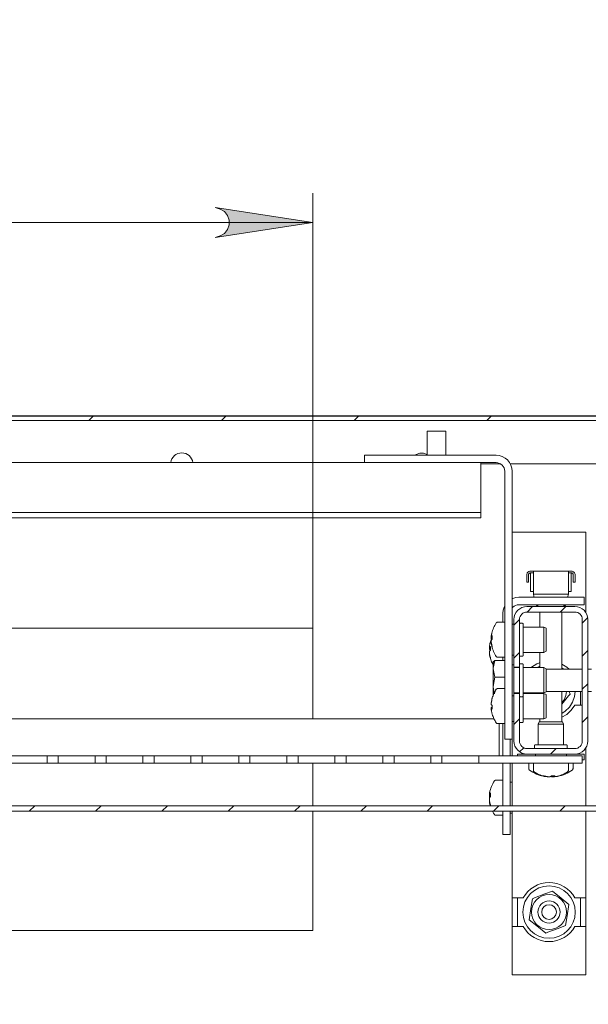
# Model space of a CAD drawing. Units: millimetres. Extents: x 620.2 to 636.8, y 427.2 to 438.9.
# Drawn here: x 624.1 to 624.9, y 428.7 to 430.1 of the extents above; entities that cross this region are included whole.
import ezdxf

# ---------------------------------------------------------------- set-up
doc = ezdxf.new("R2010")
doc.units = ezdxf.units.MM
doc.layers.add('PDF _Геометрия', color=7, linetype='Continuous')
doc.layers.add('PDF _Сплошная заливка', color=7, linetype='Continuous')

msp = doc.modelspace()

# ---------------------------------------------------------------- hatches: boundary and pattern name
at = {"layer": 'PDF _Сплошная заливка', "transparency": 33554559}
h = msp.add_hatch(color=256, dxfattribs=at)
h.paths.add_polyline_path([(624.4065, 429.7675), (624.413, 429.7696), (624.4187, 429.7729), (624.423, 429.778), (624.4252, 429.7842), (624.4252, 429.7908), (624.423, 429.797), (624.4187, 429.802), (624.413, 429.8053), (624.4065, 429.8075), (624.5365, 429.7875)], flags=0)
h.paths.add_polyline_path([(622.9047, 429.8075), (622.8982, 429.8053), (622.8925, 429.802), (622.8882, 429.797), (622.886, 429.7908), (622.886, 429.7842), (622.8882, 429.778), (622.8925, 429.7729), (622.8982, 429.7696), (622.9047, 429.7675), (622.7747, 429.7875)], flags=0)
h.paths.add_polyline_path([(632.2327, 433.5332), (632.2262, 433.5311), (632.2205, 433.5278), (632.2162, 433.5227), (632.214, 433.5165), (632.214, 433.5099), (632.2162, 433.5037), (632.2205, 433.4987), (632.2262, 433.4954), (632.2327, 433.4932), (632.1027, 433.5132)], flags=0)
h.paths.add_polyline_path([(631.5251, 433.4932), (631.5316, 433.4954), (631.5373, 433.4987), (631.5415, 433.5037), (631.5438, 433.5099), (631.5438, 433.5165), (631.5415, 433.5227), (631.5373, 433.5278), (631.5316, 433.5311), (631.5251, 433.5332), (631.6551, 433.5132)], flags=0)
h.paths.add_polyline_path([(634.4363, 435.2914), (634.4298, 435.2892), (634.4241, 435.2859), (634.4198, 435.2809), (634.4176, 435.2747), (634.4176, 435.2681), (634.4198, 435.2619), (634.4241, 435.2568), (634.4298, 435.2535), (634.4363, 435.2514), (634.3063, 435.2714)], flags=0)
h.paths.add_polyline_path([(634.0275, 435.2514), (634.034, 435.2535), (634.0397, 435.2568), (634.0439, 435.2619), (634.0462, 435.2681), (634.0462, 435.2747), (634.0439, 435.2809), (634.0397, 435.2859), (634.034, 435.2892), (634.0275, 435.2914), (634.1575, 435.2714)], flags=0)

# ---------------------------------------------------------------- linework, layer by layer
at = {"layer": 'PDF _Геометрия', "lineweight": 18}
for points in [[(624.5365, 429.2464), (624.5365, 429.8268)], [(624.5365, 429.7875), (622.7747, 429.7875)], [(628.6737, 429.5267), (628.6749, 429.5278), (628.6802, 429.5294), (622.2826, 429.5294)], [(628.666, 429.5293), (622.2968, 429.5293), (622.294, 429.5291), (622.2913, 429.5283), (622.2889, 429.5269), (622.2867, 429.5252), (622.285, 429.523), (622.2837, 429.5206), (622.2828, 429.5179), (622.2826, 429.5151), (622.2826, 428.5372)], [(622.2885, 429.5151), (622.2886, 429.5167), (622.2891, 429.5183), (622.2899, 429.5197), (622.2909, 429.521), (622.2922, 429.522), (622.2936, 429.5228), (622.2952, 429.5233), (622.2968, 429.5234), (628.666, 429.5234)], [(624.238, 429.5234), (624.2439, 429.5293)], [(624.4148, 429.5234), (624.4207, 429.5293)], [(624.7684, 429.5234), (624.7743, 429.5293)], [(624.7137, 429.4769), (624.7137, 429.5089), (624.7128, 429.5089), (624.7101, 429.5089), (624.7061, 429.5089), (624.7014, 429.5089), (624.6967, 429.5089), (624.6927, 429.5089), (624.69, 429.5089), (624.6891, 429.5089), (624.6891, 429.4769)], [(624.6054, 429.4671), (624.6054, 429.4769), (624.6062, 429.4769), (624.6084, 429.4769), (624.612, 429.4769), (624.6169, 429.4769), (624.6229, 429.4769), (624.6297, 429.4769), (624.6371, 429.4769), (624.6448, 429.4769), (624.7809, 429.4769), (624.7851, 429.4765), (624.7891, 429.4753), (624.7928, 429.4733), (624.796, 429.4707), (624.7987, 429.4674), (624.8006, 429.4637), (624.8018, 429.4597), (624.8023, 429.4556), (624.8023, 429.1974)], [(624.6891, 429.4781), (624.6842, 429.4799), (624.6791, 429.4799), (624.6743, 429.4781), (624.6725, 429.4769)], [(625.0153, 429.4708), (625.0129, 429.4749), (625.0089, 429.4781), (625.0041, 429.4799), (624.999, 429.4799), (624.9942, 429.4781), (624.9903, 429.4749), (624.9877, 429.4704), (624.9868, 429.4654), (624.7999, 429.4654)], [(624.8023, 429.0758), (624.8023, 429.098), (624.7924, 429.098), (624.7924, 429.0987), (624.7924, 429.101), (624.7924, 429.1046), (624.7924, 429.1095), (624.7924, 429.1155), (624.7924, 429.1223), (624.7924, 429.1297), (624.7924, 429.1374), (624.7924, 429.4556), (624.7922, 429.4578), (624.7915, 429.46), (624.7905, 429.462), (624.789, 429.4637), (624.7873, 429.4651), (624.7853, 429.4662), (624.7831, 429.4669), (624.7809, 429.4671), (624.6448, 429.4671), (624.6371, 429.4671), (624.6297, 429.4671), (624.6229, 429.4671), (624.6169, 429.4671), (624.612, 429.4671), (624.6084, 429.4671), (624.6063, 429.4671), (622.7492, 429.4671)], [(624.7604, 429.4006), (624.7604, 429.4007), (624.7604, 429.401), (624.7604, 429.4013), (624.7604, 429.4018), (624.7604, 429.4024), (624.7604, 429.4031), (624.7604, 429.4038), (624.7604, 429.4046), (624.7604, 429.4558), (624.7604, 429.458), (624.7604, 429.4601), (624.7604, 429.4621), (624.7604, 429.4638), (624.7604, 429.4652), (624.7604, 429.4662), (624.7604, 429.4669), (624.7604, 429.4671)], [(624.787, 429.4654), (624.7604, 429.4654)], [(624.8023, 429.3744), (624.8025, 429.3744), (624.8034, 429.3744), (624.8047, 429.3744), (624.8066, 429.3744), (624.8088, 429.3744), (624.8114, 429.3744), (624.8141, 429.3744), (624.817, 429.3744), (624.8859, 429.3744), (624.8888, 429.3744), (624.8916, 429.3744), (624.8941, 429.3744), (624.8964, 429.3744), (624.8982, 429.3744), (624.8996, 429.3744), (624.9004, 429.3744), (624.9007, 429.3744), (624.9007, 429.2668)], [(624.8306, 429.3224), (624.8773, 429.3224), (624.8773, 429.3224), (624.8773, 429.3221), (624.8773, 429.3217), (624.8773, 429.3211), (624.8773, 429.3204), (624.8773, 429.3196), (624.8773, 429.3187), (624.8773, 429.3178), (624.8773, 429.2966), (624.8773, 429.2956), (624.8773, 429.2947), (624.8773, 429.2938), (624.8773, 429.293), (624.8773, 429.2923), (624.8773, 429.2918), (624.8773, 429.2915), (624.8773, 429.2915), (624.8306, 429.2915), (624.8306, 429.2915), (624.8306, 429.2918), (624.8306, 429.2923), (624.8306, 429.293), (624.8306, 429.2938), (624.8306, 429.2947), (624.8306, 429.2956), (624.8306, 429.2966), (624.8306, 429.3178), (624.8306, 429.3187), (624.8306, 429.3196), (624.8306, 429.3204), (624.8306, 429.3211), (624.8306, 429.3217), (624.8306, 429.3221), (624.8306, 429.3224), (624.8306, 429.3224), (624.8266, 429.3224), (624.8257, 429.3223), (624.8247, 429.3221), (624.8239, 429.3216), (624.8231, 429.321), (624.8225, 429.3203), (624.8221, 429.3194), (624.8218, 429.3185), (624.8217, 429.3175), (624.8217, 429.3077), (624.8242, 429.3077), (624.8242, 429.3175), (624.8242, 429.318), (624.8243, 429.3185), (624.8246, 429.3189), (624.8249, 429.3193), (624.8252, 429.3196), (624.8257, 429.3198), (624.8261, 429.3199), (624.8266, 429.32), (624.8306, 429.32)], [(624.8306, 429.2954), (624.8269, 429.2954), (624.8269, 429.32)], [(624.8773, 429.3224), (624.8812, 429.3224), (624.8822, 429.3223), (624.8831, 429.3221), (624.884, 429.3216), (624.8847, 429.321), (624.8853, 429.3203), (624.8858, 429.3194), (624.8861, 429.3185), (624.8862, 429.3175), (624.8862, 429.3077), (624.8837, 429.3077), (624.8837, 429.3175), (624.8837, 429.318), (624.8835, 429.3185), (624.8833, 429.3189), (624.883, 429.3193), (624.8826, 429.3196), (624.8822, 429.3198), (624.8817, 429.3199), (624.8812, 429.32), (624.8773, 429.32)], [(624.881, 429.32), (624.881, 429.2954), (624.8773, 429.2954)], [(624.8023, 429.2855), (624.8031, 429.2858), (624.8071, 429.287), (624.8113, 429.2875), (624.8638, 429.2875), (624.8705, 429.2875), (624.877, 429.2875), (624.8829, 429.2875), (624.8881, 429.2875), (624.8924, 429.2875), (624.8956, 429.2875), (624.8976, 429.2875), (624.8982, 429.2875), (624.8982, 429.2776), (624.8976, 429.2776), (624.8956, 429.2776), (624.8924, 429.2776), (624.8881, 429.2776), (624.8829, 429.2776), (624.877, 429.2776), (624.8705, 429.2776), (624.8638, 429.2776), (624.8113, 429.2776), (624.8091, 429.2774), (624.8069, 429.2767), (624.8049, 429.2757), (624.8032, 429.2742), (624.8023, 429.2732)], [(624.8306, 429.2915), (624.8307, 429.2913), (624.8309, 429.2907), (624.8311, 429.2899), (624.8312, 429.289), (624.8316, 429.2875)], [(624.8762, 429.2875), (624.8767, 429.289), (624.8768, 429.2899), (624.877, 429.2907), (624.8771, 429.2913), (624.8773, 429.2915)], [(624.79, 429.2542), (624.79, 429.2661), (624.7904, 429.2703), (624.7916, 429.2743), (624.7924, 429.276)], [(624.8047, 429.1561), (624.8047, 429.1575), (624.8047, 429.1606), (624.8047, 429.1651), (624.8047, 429.1707), (624.8047, 429.1768), (624.8047, 429.1829), (624.8047, 429.1884), (624.8047, 429.1929), (624.8047, 429.196), (624.8047, 429.1973), (624.8047, 429.2579), (624.8051, 429.2613), (624.806, 429.2645), (624.8076, 429.2675), (624.8098, 429.2701), (624.8124, 429.2723), (624.8153, 429.2738), (624.8186, 429.2748), (624.8219, 429.2752), (624.8859, 429.2752), (624.8893, 429.2748), (624.8925, 429.2738), (624.8955, 429.2723), (624.8981, 429.2701), (624.9002, 429.2675), (624.9018, 429.2645), (624.9028, 429.2613), (624.9031, 429.2579), (624.9031, 429.0955), (624.9028, 429.0922), (624.9018, 429.0889), (624.9002, 429.086), (624.8981, 429.0834), (624.8955, 429.0812), (624.8925, 429.0796), (624.8893, 429.0786), (624.8859, 429.0783)], [(624.8221, 429.2678), (624.8295, 429.2752)], [(624.8343, 429.2776), (624.8346, 429.2766), (624.8351, 429.2755), (624.8356, 429.2752), (624.8356, 429.2776)], [(624.8365, 429.2776), (624.8365, 429.2752)], [(624.8663, 429.2678), (624.8737, 429.2752)], [(624.8714, 429.2776), (624.8714, 429.2752)], [(624.8723, 429.2776), (624.8723, 429.2752), (624.8728, 429.2755), (624.8733, 429.2766), (624.8736, 429.2776)], [(624.8392, 429.2678), (624.8392, 429.2478)], [(624.8687, 429.1915), (624.8687, 429.2678)], [(624.8958, 429.2531), (624.903, 429.2603)], [(624.5365, 429.1251), (624.5365, 429.2464), (622.7747, 429.2464), (622.7747, 429.1251)], [(624.7924, 429.2542), (624.783, 429.2542), (624.7828, 429.2542), (624.7825, 429.2542), (624.7822, 429.2541), (624.782, 429.254), (624.7818, 429.2539), (624.7816, 429.2537), (624.7814, 429.2535), (624.7812, 429.2533), (624.7802, 429.2517), (624.7792, 429.25), (624.7783, 429.2484), (624.7775, 429.2466), (624.7768, 429.2449), (624.7762, 429.2431), (624.7756, 429.2413), (624.7751, 429.2394), (624.775, 429.2389), (624.7749, 429.2381), (624.7747, 429.2374), (624.7746, 429.2366), (624.7745, 429.2359), (624.7745, 429.2358), (624.7745, 429.2357), (624.7745, 429.2355), (624.7745, 429.2354), (624.7745, 429.2352), (624.7745, 429.235), (624.7745, 429.2348), (624.7745, 429.2346), (624.7746, 429.2348), (624.7747, 429.2351), (624.7749, 429.2353), (624.775, 429.2355), (624.7752, 429.2358), (624.7754, 429.236), (624.7756, 429.2363), (624.7758, 429.2365), (624.7758, 429.2359), (624.7757, 429.2353), (624.7757, 429.2347), (624.7757, 429.2341), (624.7757, 429.2335), (624.7757, 429.2329), (624.7758, 429.2323), (624.7758, 429.2316), (624.7756, 429.2314), (624.7754, 429.2312), (624.7752, 429.231), (624.775, 429.2307), (624.7749, 429.2305), (624.7747, 429.2302), (624.7746, 429.23), (624.7745, 429.2298), (624.7745, 429.2294), (624.7745, 429.2291), (624.7745, 429.2288), (624.7745, 429.2285), (624.7745, 429.2282), (624.7745, 429.2279), (624.7745, 429.2276), (624.7745, 429.2274), (624.7746, 429.2266), (624.7747, 429.2259), (624.7749, 429.2251), (624.775, 429.2243), (624.7752, 429.2236), (624.7754, 429.2228), (624.7756, 429.2221), (624.7758, 429.2213), (624.7758, 429.2211), (624.7757, 429.2209), (624.7757, 429.2207), (624.7757, 429.2205), (624.7757, 429.2204), (624.7757, 429.2202), (624.7758, 429.22), (624.7758, 429.2198), (624.7756, 429.2206), (624.7754, 429.2213), (624.7752, 429.2221), (624.775, 429.2228), (624.7749, 429.2236), (624.7747, 429.2244), (624.7746, 429.2251), (624.7745, 429.2259), (624.7745, 429.226), (624.7745, 429.2261), (624.7745, 429.2262), (624.7745, 429.2263), (624.7745, 429.2265), (624.7745, 429.2267), (624.7745, 429.2269), (624.7745, 429.2271)], [(624.8047, 429.2515), (624.8023, 429.2515)], [(624.8047, 429.2504), (624.8121, 429.2578)], [(624.8121, 429.21), (624.8121, 429.2098), (624.8122, 429.2096), (624.8123, 429.2094), (624.8124, 429.2093), (624.8125, 429.2091), (624.8127, 429.209), (624.8129, 429.209), (624.8131, 429.209), (624.816, 429.209), (624.8162, 429.209), (624.8164, 429.209), (624.8166, 429.2091), (624.8167, 429.2093), (624.8169, 429.2094), (624.8169, 429.2096), (624.817, 429.2098), (624.817, 429.21), (624.817, 429.2101), (624.817, 429.2118), (624.817, 429.2151), (624.817, 429.2199), (624.817, 429.2256), (624.817, 429.2318), (624.817, 429.2379), (624.817, 429.2434), (624.817, 429.2478), (624.817, 429.2507), (624.817, 429.2518), (624.817, 429.2518), (624.817, 429.252), (624.8169, 429.2522), (624.8169, 429.2523), (624.8167, 429.2525), (624.8166, 429.2526), (624.8164, 429.2527), (624.8162, 429.2527), (624.816, 429.2528), (624.8131, 429.2528), (624.8129, 429.2527), (624.8127, 429.2527), (624.8125, 429.2526), (624.8124, 429.2525), (624.8123, 429.2523), (624.8122, 429.2522), (624.8121, 429.252), (624.8121, 429.2518)], [(624.817, 429.2139), (624.8444, 429.2139), (624.8475, 429.2154), (624.8475, 429.2155), (624.8475, 429.217), (624.8475, 429.2203), (624.8475, 429.2248), (624.8475, 429.23), (624.8475, 429.2354), (624.8475, 429.2402), (624.8475, 429.2439), (624.8475, 429.246), (624.8475, 429.2464), (624.8444, 429.2478), (624.817, 429.2478)], [(624.8444, 429.2139), (624.8444, 429.2146), (624.8444, 429.217), (624.8444, 429.221), (624.8444, 429.226), (624.8444, 429.2315), (624.8444, 429.237), (624.8444, 429.2418), (624.8444, 429.2454), (624.8444, 429.2475), (624.8444, 429.2478)], [(624.7745, 429.2344), (624.7745, 429.2341), (624.7745, 429.2338), (624.7745, 429.2335), (624.7745, 429.2332), (624.7745, 429.2329), (624.7745, 429.2326), (624.7745, 429.2323), (624.7745, 429.232), (624.7746, 429.2317), (624.7747, 429.2315), (624.7749, 429.2313), (624.775, 429.231), (624.7751, 429.2309)], [(624.7746, 429.2317), (624.7743, 429.2309), (624.7738, 429.2295), (624.7733, 429.228), (624.7731, 429.2272), (624.7729, 429.2264), (624.7727, 429.2257), (624.7726, 429.2249), (624.7724, 429.2241), (624.7723, 429.2233), (624.7722, 429.2226), (624.7721, 429.2218), (624.7721, 429.2217), (624.7721, 429.2215), (624.7721, 429.2214), (624.7721, 429.2212), (624.7721, 429.221), (624.7721, 429.2208), (624.7721, 429.2206), (624.7721, 429.2204), (624.7722, 429.2205), (624.7723, 429.2207), (624.7724, 429.2209), (624.7726, 429.2211), (624.7727, 429.2212), (624.7729, 429.2214), (624.7731, 429.2216), (624.7733, 429.2218), (624.7733, 429.2212), (624.7733, 429.2205), (624.7733, 429.2199), (624.7733, 429.2193), (624.7733, 429.2187), (624.7733, 429.2181), (624.7733, 429.2175), (624.7733, 429.2168), (624.7731, 429.2166), (624.7729, 429.2165), (624.7727, 429.2163), (624.7726, 429.2161), (624.7724, 429.216), (624.7723, 429.2158), (624.7722, 429.2156), (624.7721, 429.2154), (624.7721, 429.2151), (624.7721, 429.2148), (624.7721, 429.2145), (624.7721, 429.2142), (624.7721, 429.2139), (624.7721, 429.2136), (624.7721, 429.2134), (624.7721, 429.2131)], [(624.7721, 429.2204), (624.7721, 429.2202), (624.7721, 429.2199), (624.7721, 429.2196), (624.7721, 429.2193), (624.7721, 429.219), (624.7721, 429.2187), (624.7721, 429.2184), (624.7722, 429.2182), (624.7723, 429.218), (624.7724, 429.2178), (624.7726, 429.2177), (624.7727, 429.2175), (624.7729, 429.2173), (624.7731, 429.2171), (624.7733, 429.217)], [(624.7751, 429.2223), (624.7756, 429.2205), (624.7762, 429.2186), (624.7768, 429.2169), (624.7775, 429.2151), (624.7783, 429.2134), (624.7792, 429.2117), (624.7802, 429.21), (624.7812, 429.2084), (624.7814, 429.2082), (624.7816, 429.208), (624.7818, 429.2079), (624.782, 429.2077), (624.7822, 429.2076), (624.7825, 429.2075), (624.7828, 429.2075), (624.783, 429.2075), (624.7924, 429.2075)], [(624.7731, 429.2184), (624.7721, 429.2184)], [(624.79, 429.2075), (624.79, 429.2036)], [(624.8023, 429.2102), (624.8047, 429.2102)], [(624.8047, 429.2062), (624.8121, 429.2136)], [(624.8392, 429.2139), (624.8392, 429.1937)], [(624.8958, 429.2089), (624.9031, 429.2163)], [(624.7733, 429.2058), (624.7738, 429.2043), (624.7743, 429.2028), (624.7749, 429.2014), (624.7756, 429.1999), (624.7763, 429.1985), (624.7771, 429.1971), (624.7772, 429.197)], [(624.7794, 429.2031), (624.7786, 429.2027), (624.7772, 429.2011), (624.7772, 429.2013), (624.7772, 429.2012), (624.7772, 429.2006), (624.7772, 429.1996), (624.7772, 429.1982), (624.7772, 429.1964), (624.7772, 429.1943), (624.7772, 429.1919), (624.7772, 429.1927), (624.7794, 429.2031), (624.7924, 429.2031)], [(624.7773, 429.2016), (624.7772, 429.2013)], [(624.8047, 429.1974), (624.8023, 429.1974), (624.8023, 429.1973), (624.8023, 429.196), (624.8023, 429.1929), (624.8023, 429.1884), (624.8023, 429.1829), (624.8023, 429.1768), (624.8023, 429.1707), (624.8023, 429.1651), (624.8023, 429.1606), (624.8023, 429.1575), (624.8023, 429.1561), (624.8023, 429.1561), (624.8047, 429.1561)], [(624.8121, 429.1944), (624.8047, 429.1944)], [(624.8121, 429.1937), (624.8047, 429.1937)], [(624.8121, 429.1214), (624.8121, 429.1212), (624.8122, 429.121), (624.8123, 429.1208), (624.8124, 429.1207), (624.8125, 429.1205), (624.8127, 429.1205), (624.8129, 429.1204), (624.8131, 429.1204), (624.816, 429.1204), (624.8162, 429.1204), (624.8164, 429.1205), (624.8166, 429.1205), (624.8167, 429.1207), (624.8169, 429.1208), (624.8169, 429.121), (624.817, 429.1212), (624.817, 429.1214), (624.817, 429.1221), (624.817, 429.1246), (624.817, 429.1287), (624.817, 429.134), (624.817, 429.14), (624.817, 429.1463), (624.817, 429.1521), (624.817, 429.1559), (624.817, 429.1573), (624.817, 429.1604), (624.817, 429.165), (624.817, 429.1706), (624.817, 429.1768), (624.817, 429.1829), (624.817, 429.1885), (624.817, 429.1931), (624.817, 429.1962), (624.817, 429.1976), (624.817, 429.1976), (624.817, 429.1978), (624.8169, 429.198), (624.8169, 429.1982), (624.8167, 429.1983), (624.8166, 429.1985), (624.8164, 429.1986), (624.8162, 429.1986), (624.816, 429.1986), (624.8131, 429.1986), (624.8129, 429.1986), (624.8127, 429.1986), (624.8125, 429.1985), (624.8124, 429.1983), (624.8123, 429.1982), (624.8122, 429.198), (624.8121, 429.1978), (624.8121, 429.1976)], [(624.817, 429.1598), (624.8444, 429.1598), (624.8475, 429.1612), (624.8475, 429.1613), (624.8475, 429.1626), (624.8475, 429.1657), (624.8475, 429.17), (624.8475, 429.1752), (624.8475, 429.1806), (624.8475, 429.1855), (624.8475, 429.1893), (624.8475, 429.1917), (624.8475, 429.1922), (624.8444, 429.1937), (624.817, 429.1937)], [(624.8392, 429.2002), (624.8352, 429.1986), (624.828, 429.1944), (624.8271, 429.1937)], [(624.8392, 429.1955), (624.8364, 429.1943), (624.8353, 429.1937)], [(624.8385, 429.1999), (624.8392, 429.1999)], [(624.8444, 429.1598), (624.8444, 429.1602), (624.8444, 429.1625), (624.8444, 429.1662), (624.8444, 429.1711), (624.8444, 429.1766), (624.8444, 429.1821), (624.8444, 429.1871), (624.8444, 429.1909), (624.8444, 429.1932), (624.8444, 429.1937)], [(624.8784, 429.1915), (624.875, 429.1944), (624.8687, 429.1982)], [(624.7794, 429.1807), (624.7772, 429.1919), (624.7772, 429.1893), (624.7772, 429.1864), (624.7772, 429.1834), (624.7772, 429.1802), (624.7772, 429.177), (624.7772, 429.1738), (624.7772, 429.1706), (624.7772, 429.1676), (624.7772, 429.1647), (624.7772, 429.162), (624.7772, 429.1595), (624.7772, 429.1574), (624.7772, 429.1572)], [(624.7786, 429.1588), (624.7772, 429.1676), (624.7772, 429.1685), (624.7794, 429.1807), (624.7924, 429.1807)], [(624.8958, 429.1915), (624.8475, 429.1915)], [(624.8713, 429.1915), (624.8687, 429.1932)], [(624.9081, 429.1915), (624.9031, 429.1915)], [(624.8958, 429.1647), (624.9031, 429.1721)], [(624.7924, 429.1657), (624.783, 429.1657), (624.7828, 429.1656), (624.7825, 429.1656), (624.7822, 429.1655), (624.782, 429.1654), (624.7818, 429.1653), (624.7816, 429.1651), (624.7814, 429.1649), (624.7812, 429.1647), (624.7803, 429.1634), (624.7795, 429.162), (624.7787, 429.1606), (624.778, 429.1592), (624.7774, 429.1577), (624.7768, 429.1562), (624.7762, 429.1547), (624.7757, 429.1532)], [(624.8023, 429.1561), (624.8023, 429.1374), (624.8023, 429.1297), (624.8023, 429.1223), (624.8023, 429.1155), (624.8023, 429.1095), (624.8023, 429.1046), (624.8023, 429.101), (624.8023, 429.0987), (624.8023, 429.098)], [(624.8047, 429.1598), (624.8121, 429.1598)], [(624.8047, 429.1591), (624.8121, 429.1591)], [(624.8219, 429.0783), (624.8186, 429.0786), (624.8153, 429.0796), (624.8124, 429.0812), (624.8098, 429.0834), (624.8076, 429.086), (624.806, 429.0889), (624.8051, 429.0922), (624.8047, 429.0955), (624.8047, 429.1561)], [(624.8121, 429.1558), (624.8121, 429.1556), (624.8122, 429.1554), (624.8123, 429.1553), (624.8124, 429.1551), (624.8125, 429.155), (624.8127, 429.1549), (624.8129, 429.1549), (624.8131, 429.1548), (624.816, 429.1548), (624.8162, 429.1549), (624.8164, 429.1549), (624.8166, 429.155), (624.8167, 429.1551), (624.8169, 429.1553), (624.8169, 429.1554), (624.817, 429.1556), (624.817, 429.1558), (624.817, 429.1559)], [(624.817, 429.1253), (624.8444, 429.1253), (624.8475, 429.1268), (624.8475, 429.1273), (624.8475, 429.1296), (624.8475, 429.1335), (624.8475, 429.1383), (624.8475, 429.1437), (624.8475, 429.1489), (624.8475, 429.1533), (624.8475, 429.1564), (624.8475, 429.1577), (624.8475, 429.1578), (624.8444, 429.1593), (624.817, 429.1593)], [(624.8283, 429.1598), (624.8283, 429.1594), (624.8284, 429.1593)], [(624.8371, 429.1593), (624.837, 429.1598)], [(624.8392, 429.1598), (624.8392, 429.1593)], [(624.8444, 429.1253), (624.8444, 429.1254), (624.8444, 429.1269), (624.8444, 429.13), (624.8444, 429.1345), (624.8444, 429.1398), (624.8444, 429.1454), (624.8444, 429.1506), (624.8444, 429.155), (624.8444, 429.158), (624.8444, 429.1592), (624.8444, 429.1593)], [(624.8475, 429.162), (624.8958, 429.162)], [(624.8687, 429.1211), (624.8687, 429.162)], [(624.8687, 429.1324), (624.8732, 429.1354), (624.8787, 429.1409), (624.8829, 429.1475), (624.8855, 429.1549), (624.8864, 429.162)], [(624.8687, 429.147), (624.8715, 429.1507), (624.874, 429.1566), (624.8748, 429.162)], [(624.8782, 429.162), (624.8796, 429.1584), (624.8776, 429.156), (624.8687, 429.1449)], [(624.8933, 429.162), (624.8933, 429.1437)], [(624.9031, 429.162), (624.9081, 429.162)], [(624.7745, 429.1463), (624.7745, 429.1461), (624.7745, 429.1459), (624.7745, 429.1456), (624.7745, 429.1454), (624.7745, 429.1451), (624.7745, 429.1448), (624.7745, 429.1445), (624.7745, 429.1442), (624.7746, 429.1441), (624.7747, 429.144), (624.7749, 429.1438), (624.775, 429.1437), (624.7752, 429.1436), (624.7754, 429.1435), (624.7756, 429.1434), (624.7758, 429.1433), (624.7758, 429.1426), (624.7757, 429.142), (624.7757, 429.1414), (624.7757, 429.1408), (624.7757, 429.1401), (624.7757, 429.1395), (624.7758, 429.1389), (624.7758, 429.1383), (624.7756, 429.1384), (624.7754, 429.1385), (624.7752, 429.1386), (624.775, 429.1387), (624.7749, 429.1388), (624.7747, 429.1389), (624.7746, 429.139), (624.7745, 429.1391), (624.7745, 429.1389), (624.7745, 429.1386), (624.7745, 429.1384), (624.7745, 429.1382), (624.7745, 429.138), (624.7745, 429.1378), (624.7745, 429.1377), (624.7745, 429.1375), (624.7746, 429.1367), (624.7747, 429.136), (624.7749, 429.1352), (624.775, 429.1344), (624.7752, 429.1336), (624.7754, 429.1328), (624.7756, 429.132), (624.7758, 429.1313), (624.7758, 429.1313), (624.7757, 429.1314), (624.7757, 429.1315), (624.7757, 429.1315)], [(624.7758, 429.1413), (624.7756, 429.1412), (624.7754, 429.1411), (624.7752, 429.141), (624.775, 429.1408), (624.7749, 429.1407), (624.7747, 429.1406), (624.7746, 429.1405), (624.7745, 429.1404), (624.7745, 429.1401), (624.7745, 429.1398), (624.7745, 429.1395), (624.7745, 429.1392), (624.7745, 429.1391)], [(624.7757, 429.1423), (624.7757, 429.1425), (624.7757, 429.1432), (624.7757, 429.1433)], [(624.8687, 429.1274), (624.875, 429.1312), (624.8811, 429.1368), (624.8859, 429.1437), (624.8888, 429.1437), (624.8916, 429.1437), (624.8941, 429.1437), (624.8958, 429.1437)], [(624.7757, 429.1314), (624.7762, 429.1299), (624.7768, 429.1283), (624.7774, 429.1269), (624.778, 429.1254), (624.7787, 429.124), (624.7795, 429.1226), (624.7803, 429.1212), (624.7812, 429.1199), (624.7814, 429.1196), (624.7816, 429.1195), (624.7818, 429.1193), (624.782, 429.1192), (624.7822, 429.119), (624.7825, 429.119), (624.7828, 429.1189), (624.783, 429.1189), (624.7924, 429.1189)], [(624.8958, 429.1205), (624.9031, 429.1279)], [(622.5773, 429.1251), (624.7782, 429.1251)], [(624.785, 429.0758), (624.785, 429.0761), (624.785, 429.0768), (624.785, 429.0779), (624.785, 429.0795), (624.785, 429.0813), (624.785, 429.0834), (624.785, 429.0857), (624.785, 429.0881), (624.785, 429.1128), (624.785, 429.1152), (624.785, 429.1175), (624.785, 429.1189)], [(624.79, 429.0758), (624.79, 429.1189)], [(624.8023, 429.1216), (624.8047, 429.1216)], [(624.8047, 429.1178), (624.8121, 429.1252)], [(624.8709, 429.0906), (624.8709, 429.118), (624.8694, 429.1211), (624.8686, 429.1211), (624.866, 429.1211), (624.8619, 429.1211), (624.8569, 429.1211), (624.8515, 429.1211), (624.8464, 429.1211), (624.8422, 429.1211), (624.8395, 429.1211), (624.8384, 429.1211), (624.837, 429.118), (624.837, 429.0906)], [(624.8709, 429.118), (624.8705, 429.118), (624.8684, 429.118), (624.8647, 429.118), (624.8599, 429.118), (624.8544, 429.118), (624.8489, 429.118), (624.8439, 429.118), (624.84, 429.118), (624.8376, 429.118), (624.837, 429.118)], [(624.8392, 429.1253), (624.8392, 429.1211)], [(624.7998, 429.0758), (624.7998, 429.098)], [(624.8748, 429.0857), (624.875, 429.0857), (624.8752, 429.0858), (624.8754, 429.0859), (624.8755, 429.086), (624.8757, 429.0861), (624.8757, 429.0863), (624.8758, 429.0865), (624.8758, 429.0867), (624.8758, 429.0896), (624.8758, 429.0898), (624.8757, 429.09), (624.8757, 429.0902), (624.8755, 429.0903), (624.8754, 429.0904), (624.8752, 429.0905), (624.875, 429.0906), (624.8748, 429.0906), (624.8745, 429.0906), (624.8725, 429.0906), (624.8688, 429.0906), (624.8638, 429.0906), (624.858, 429.0906), (624.8517, 429.0906), (624.8457, 429.0906), (624.8404, 429.0906), (624.8363, 429.0906), (624.8338, 429.0906), (624.833, 429.0906), (624.8328, 429.0906), (624.8326, 429.0905), (624.8325, 429.0904), (624.8323, 429.0903), (624.8322, 429.0902), (624.8321, 429.09), (624.8321, 429.0898), (624.832, 429.0896), (624.832, 429.0867), (624.8321, 429.0865), (624.8321, 429.0863), (624.8322, 429.0861), (624.8323, 429.086), (624.8325, 429.0859), (624.8326, 429.0858), (624.8328, 429.0857), (624.833, 429.0857)], [(624.1344, 429.0758), (624.1807, 429.0758), (624.181, 429.0758), (624.1813, 429.0758), (624.1815, 429.0758), (624.1817, 429.0758), (624.1819, 429.0758), (624.1821, 429.0758), (624.1822, 429.0758), (624.1822, 429.0758), (624.1822, 429.066), (624.1822, 429.066), (624.1821, 429.066), (624.1819, 429.066), (624.1817, 429.066), (624.1815, 429.066), (624.1813, 429.066), (624.181, 429.066), (624.1807, 429.066), (624.1344, 429.066)], [(624.2462, 429.0758), (624.2462, 429.066), (624.2461, 429.066), (624.246, 429.066), (624.2459, 429.066), (624.2457, 429.066), (624.2455, 429.066), (624.2452, 429.066), (624.245, 429.066), (624.2447, 429.066), (624.1984, 429.066), (624.1981, 429.066), (624.1978, 429.066), (624.1976, 429.066), (624.1974, 429.066), (624.1972, 429.066), (624.1971, 429.066), (624.197, 429.066), (624.1969, 429.066), (624.1969, 429.0758), (624.1822, 429.0758)], [(624.2609, 429.0758), (624.2609, 429.0758), (624.261, 429.0758), (624.2612, 429.0758), (624.2613, 429.0758), (624.2616, 429.0758), (624.2618, 429.0758), (624.2621, 429.0758), (624.2624, 429.0758), (624.3087, 429.0758), (624.3089, 429.0758), (624.3092, 429.0758), (624.3095, 429.0758), (624.3097, 429.0758), (624.3099, 429.0758), (624.31, 429.0758), (624.3101, 429.0758), (624.3101, 429.0758), (624.3101, 429.066), (624.3101, 429.066), (624.31, 429.066), (624.3099, 429.066), (624.3097, 429.066), (624.3095, 429.066), (624.3092, 429.066), (624.3089, 429.066), (624.3087, 429.066), (624.2624, 429.066), (624.2621, 429.066), (624.2618, 429.066), (624.2616, 429.066), (624.2613, 429.066), (624.2612, 429.066), (624.261, 429.066), (624.2609, 429.066), (624.2609, 429.066), (624.2609, 429.0758), (624.2462, 429.0758), (624.2461, 429.0758), (624.246, 429.0758), (624.2459, 429.0758), (624.2457, 429.0758), (624.2455, 429.0758), (624.2452, 429.0758), (624.245, 429.0758), (624.2447, 429.0758), (624.1984, 429.0758), (624.1981, 429.0758), (624.1978, 429.0758), (624.1976, 429.0758), (624.1974, 429.0758), (624.1972, 429.0758), (624.1971, 429.0758), (624.197, 429.0758), (624.1969, 429.0758)], [(624.3741, 429.0758), (624.3741, 429.066), (624.3741, 429.066), (624.374, 429.066), (624.3739, 429.066), (624.3737, 429.066), (624.3735, 429.066), (624.3732, 429.066), (624.3729, 429.066), (624.3726, 429.066), (624.3264, 429.066), (624.3261, 429.066), (624.3258, 429.066), (624.3256, 429.066), (624.3253, 429.066), (624.3251, 429.066), (624.325, 429.066), (624.3249, 429.066), (624.3249, 429.066), (624.3249, 429.0758), (624.3101, 429.0758)], [(624.3889, 429.0758), (624.3741, 429.0758), (624.3741, 429.0758), (624.374, 429.0758), (624.3739, 429.0758), (624.3737, 429.0758), (624.3735, 429.0758), (624.3732, 429.0758), (624.3729, 429.0758), (624.3726, 429.0758), (624.3264, 429.0758), (624.3261, 429.0758), (624.3258, 429.0758), (624.3256, 429.0758), (624.3253, 429.0758), (624.3251, 429.0758), (624.325, 429.0758), (624.3249, 429.0758), (624.3249, 429.0758)], [(624.5021, 429.0758), (624.5021, 429.066), (624.502, 429.066), (624.5019, 429.066), (624.5018, 429.066), (624.5016, 429.066), (624.5014, 429.066), (624.5012, 429.066), (624.5009, 429.066), (624.5006, 429.066), (624.4543, 429.066), (624.454, 429.066), (624.4538, 429.066), (624.4535, 429.066), (624.4533, 429.066), (624.4531, 429.066), (624.453, 429.066), (624.4529, 429.066), (624.4528, 429.066), (624.4528, 429.0758), (624.4381, 429.0758), (624.4381, 429.066), (624.4381, 429.066), (624.438, 429.066), (624.4378, 429.066), (624.4377, 429.066), (624.4374, 429.066), (624.4372, 429.066), (624.4369, 429.066), (624.4366, 429.066), (624.3903, 429.066), (624.3901, 429.066), (624.3898, 429.066), (624.3895, 429.066), (624.3893, 429.066), (624.3891, 429.066), (624.389, 429.066), (624.3889, 429.066), (624.3889, 429.066), (624.3889, 429.0758), (624.3889, 429.0758), (624.389, 429.0758), (624.3891, 429.0758), (624.3893, 429.0758), (624.3895, 429.0758), (624.3898, 429.0758), (624.3901, 429.0758), (624.3903, 429.0758), (624.4366, 429.0758), (624.4369, 429.0758), (624.4372, 429.0758), (624.4374, 429.0758), (624.4377, 429.0758), (624.4378, 429.0758), (624.438, 429.0758), (624.4381, 429.0758), (624.4381, 429.0758)], [(624.5168, 429.0758), (624.5021, 429.0758), (624.502, 429.0758), (624.5019, 429.0758), (624.5018, 429.0758), (624.5016, 429.0758), (624.5014, 429.0758), (624.5012, 429.0758), (624.5009, 429.0758), (624.5006, 429.0758), (624.4543, 429.0758), (624.454, 429.0758), (624.4538, 429.0758), (624.4535, 429.0758), (624.4533, 429.0758), (624.4531, 429.0758), (624.453, 429.0758), (624.4529, 429.0758), (624.4528, 429.0758)], [(624.63, 429.0758), (624.63, 429.066), (624.63, 429.066), (624.6299, 429.066), (624.6298, 429.066), (624.6296, 429.066), (624.6294, 429.066), (624.6291, 429.066), (624.6288, 429.066), (624.6285, 429.066), (624.5823, 429.066), (624.582, 429.066), (624.5817, 429.066), (624.5815, 429.066), (624.5812, 429.066), (624.5811, 429.066), (624.5809, 429.066), (624.5808, 429.066), (624.5808, 429.066), (624.5808, 429.0758), (624.566, 429.0758), (624.566, 429.066), (624.566, 429.066), (624.5659, 429.066), (624.5658, 429.066), (624.5656, 429.066), (624.5654, 429.066), (624.5651, 429.066), (624.5648, 429.066), (624.5646, 429.066), (624.5183, 429.066), (624.518, 429.066), (624.5177, 429.066), (624.5175, 429.066), (624.5172, 429.066), (624.5171, 429.066), (624.5169, 429.066), (624.5168, 429.066), (624.5168, 429.066), (624.5168, 429.0758), (624.5168, 429.0758), (624.5169, 429.0758), (624.5171, 429.0758), (624.5172, 429.0758), (624.5175, 429.0758), (624.5177, 429.0758), (624.518, 429.0758), (624.5183, 429.0758), (624.5646, 429.0758), (624.5648, 429.0758), (624.5651, 429.0758), (624.5654, 429.0758), (624.5656, 429.0758), (624.5658, 429.0758), (624.5659, 429.0758), (624.566, 429.0758), (624.566, 429.0758)], [(624.6448, 429.0758), (624.6448, 429.0758), (624.6449, 429.0758), (624.645, 429.0758), (624.6452, 429.0758), (624.6454, 429.0758), (624.6457, 429.0758), (624.646, 429.0758), (624.6462, 429.0758), (624.6925, 429.0758), (624.6928, 429.0758), (624.6931, 429.0758), (624.6933, 429.0758), (624.6936, 429.0758), (624.6937, 429.0758), (624.6939, 429.0758), (624.694, 429.0758), (624.694, 429.0758), (624.694, 429.066), (624.694, 429.066), (624.6939, 429.066), (624.6937, 429.066), (624.6936, 429.066), (624.6933, 429.066), (624.6931, 429.066), (624.6928, 429.066), (624.6925, 429.066), (624.6462, 429.066), (624.646, 429.066), (624.6457, 429.066), (624.6454, 429.066), (624.6452, 429.066), (624.645, 429.066), (624.6449, 429.066), (624.6448, 429.066), (624.6448, 429.066), (624.6448, 429.0758), (624.63, 429.0758), (624.63, 429.0758), (624.6299, 429.0758), (624.6298, 429.0758), (624.6296, 429.0758), (624.6294, 429.0758), (624.6291, 429.0758), (624.6288, 429.0758), (624.6285, 429.0758), (624.5823, 429.0758), (624.582, 429.0758), (624.5817, 429.0758), (624.5815, 429.0758), (624.5812, 429.0758), (624.5811, 429.0758), (624.5809, 429.0758), (624.5808, 429.0758), (624.5808, 429.0758)], [(624.8333, 429.0783), (624.8333, 429.0758), (624.758, 429.0758), (624.758, 429.066), (624.7579, 429.066), (624.7578, 429.066), (624.7577, 429.066), (624.7575, 429.066), (624.7573, 429.066), (624.7571, 429.066), (624.7568, 429.066), (624.7565, 429.066), (624.7102, 429.066), (624.7099, 429.066), (624.7097, 429.066), (624.7094, 429.066), (624.7092, 429.066), (624.709, 429.066), (624.7089, 429.066), (624.7088, 429.066), (624.7087, 429.066), (624.7087, 429.0758), (624.694, 429.0758)], [(624.758, 429.0758), (624.7579, 429.0758), (624.7578, 429.0758), (624.7577, 429.0758), (624.7575, 429.0758), (624.7573, 429.0758), (624.7571, 429.0758), (624.7568, 429.0758), (624.7565, 429.0758), (624.7102, 429.0758), (624.7099, 429.0758), (624.7097, 429.0758), (624.7094, 429.0758), (624.7092, 429.0758), (624.709, 429.0758), (624.7089, 429.0758), (624.7088, 429.0758), (624.7087, 429.0758)], [(624.758, 429.066), (624.8712, 429.066), (624.876, 429.066), (624.8806, 429.066), (624.8848, 429.066), (624.8886, 429.066), (624.8916, 429.066), (624.8939, 429.066), (624.8953, 429.066), (624.8958, 429.066), (624.8958, 429.0758), (624.8953, 429.0758), (624.8939, 429.0758), (624.8916, 429.0758), (624.8886, 429.0758), (624.8848, 429.0758), (624.8806, 429.0758), (624.876, 429.0758), (624.8746, 429.0758), (624.8746, 429.0783)], [(624.8958, 429.0704), (624.896, 429.0704), (624.8979, 429.0704), (624.8982, 429.0704), (624.8982, 429.0783), (624.8979, 429.0783), (624.896, 429.0783), (624.8923, 429.0783), (624.8871, 429.0783), (624.8859, 429.0783), (624.8219, 429.0783), (624.8172, 429.0783), (624.813, 429.0783), (624.8104, 429.0783), (624.8096, 429.0783), (624.8096, 429.0758)], [(624.8123, 429.0812), (624.8177, 429.0866)], [(624.8746, 429.0758), (624.8743, 429.0758), (624.8723, 429.0758), (624.8686, 429.0758), (624.8637, 429.0758), (624.8579, 429.0758), (624.8517, 429.0758), (624.8458, 429.0758), (624.8406, 429.0758), (624.8365, 429.0758), (624.834, 429.0758), (624.8333, 429.0758)], [(624.8536, 429.0783), (624.861, 429.0857)], [(624.9007, 429.0867), (624.9007, 429.0094)], [(624.1822, 429.066), (624.1969, 429.066)], [(624.2462, 429.066), (624.2609, 429.066)], [(624.3101, 429.066), (624.3249, 429.066)], [(624.3741, 429.066), (624.3889, 429.066)], [(624.4381, 429.066), (624.4528, 429.066)], [(624.5021, 429.066), (624.5168, 429.066)], [(624.5365, 429.0094), (624.5365, 429.066)], [(624.566, 429.066), (624.5808, 429.066)], [(624.63, 429.066), (624.6448, 429.066)], [(624.694, 429.066), (624.7087, 429.066)], [(624.79, 429.0094), (624.79, 429.066)], [(624.7998, 429.0094), (624.7998, 429.066)], [(624.8023, 429.066), (624.8023, 429.0094)], [(624.8244, 429.066), (624.8244, 429.059), (624.8244, 429.0587), (624.8245, 429.0584), (624.8246, 429.0581), (624.8247, 429.0578), (624.8249, 429.0575), (624.8251, 429.0572), (624.8253, 429.057), (624.8255, 429.0568), (624.8277, 429.0554), (624.83, 429.054), (624.8324, 429.0528), (624.8348, 429.0517), (624.8372, 429.0507), (624.8398, 429.0499), (624.8423, 429.0492), (624.8449, 429.0486)], [(624.8306, 429.066), (624.8306, 429.0566), (624.8306, 429.0564), (624.8306, 429.0561), (624.8307, 429.0558), (624.8308, 429.0556), (624.8309, 429.0554), (624.8311, 429.0552), (624.8313, 429.055), (624.8315, 429.0548), (624.8331, 429.0538), (624.8347, 429.0528), (624.8363, 429.052), (624.838, 429.0512), (624.8397, 429.0505), (624.8415, 429.0498), (624.8432, 429.0493), (624.845, 429.0488)], [(624.8502, 429.0481), (624.85, 429.0481), (624.8498, 429.0481), (624.8496, 429.0481), (624.8494, 429.0481), (624.8493, 429.0481), (624.8492, 429.0481), (624.849, 429.0481), (624.849, 429.0481), (624.8482, 429.0482), (624.8474, 429.0483), (624.8467, 429.0485), (624.8459, 429.0486), (624.8451, 429.0488), (624.8444, 429.049), (624.8436, 429.0492), (624.8429, 429.0494), (624.843, 429.0494), (624.8432, 429.0493), (624.8434, 429.0493), (624.8436, 429.0493), (624.8437, 429.0493), (624.8439, 429.0493), (624.8441, 429.0494), (624.8443, 429.0494), (624.8451, 429.0492), (624.8458, 429.049), (624.8466, 429.0488), (624.8473, 429.0486), (624.8481, 429.0485), (624.8489, 429.0483), (624.8496, 429.0482), (624.8504, 429.0481), (624.8507, 429.0481), (624.8509, 429.0481), (624.8512, 429.0481), (624.8515, 429.0481), (624.8518, 429.0481), (624.8521, 429.0481), (624.8524, 429.0481), (624.8528, 429.0481), (624.853, 429.0482), (624.8532, 429.0483), (624.8534, 429.0485), (624.8537, 429.0486), (624.8539, 429.0488), (624.8541, 429.049), (624.8543, 429.0492), (624.8546, 429.0494), (624.8552, 429.0494), (624.8558, 429.0493), (624.8564, 429.0493), (624.857, 429.0493), (624.8576, 429.0493), (624.8582, 429.0493), (624.8588, 429.0494), (624.8594, 429.0494), (624.8592, 429.0492), (624.859, 429.049), (624.8588, 429.0488), (624.8585, 429.0486), (624.8583, 429.0485), (624.8581, 429.0483), (624.8578, 429.0482), (624.8576, 429.0481), (624.8578, 429.0481), (624.8581, 429.0481), (624.8582, 429.0481), (624.8584, 429.0481), (624.8586, 429.0481), (624.8587, 429.0481), (624.8588, 429.0481), (624.8589, 429.0481), (624.8597, 429.0482), (624.8604, 429.0483), (624.8612, 429.0485), (624.862, 429.0486), (624.8627, 429.0488), (624.8628, 429.0488), (624.8646, 429.0493), (624.8664, 429.0498), (624.8682, 429.0505), (624.8699, 429.0512), (624.8716, 429.052), (624.8732, 429.0528), (624.8748, 429.0538), (624.8763, 429.0548), (624.8766, 429.055), (624.8767, 429.0552), (624.8769, 429.0554), (624.8771, 429.0556), (624.8772, 429.0558), (624.8772, 429.0561), (624.8773, 429.0564), (624.8773, 429.0566), (624.8773, 429.066)], [(624.8606, 429.0484), (624.8606, 429.0484), (624.8608, 429.0484), (624.861, 429.0484), (624.8612, 429.0484), (624.8613, 429.0484), (624.8613, 429.0484), (624.8624, 429.0485), (624.8629, 429.0486), (624.8655, 429.0492), (624.8681, 429.0499), (624.8706, 429.0507), (624.8731, 429.0517), (624.8755, 429.0528), (624.8778, 429.054), (624.8801, 429.0554), (624.8823, 429.0568), (624.8826, 429.057), (624.8828, 429.0572), (624.883, 429.0575), (624.8832, 429.0578), (624.8833, 429.0581), (624.8834, 429.0584), (624.8834, 429.0587), (624.8835, 429.059), (624.8835, 429.066)], [(624.8473, 429.0484), (624.8473, 429.0484), (624.847, 429.0484), (624.8468, 429.0484), (624.8467, 429.0484), (624.8466, 429.0484), (624.8465, 429.0484), (624.8455, 429.0485), (624.8445, 429.0487), (624.8435, 429.0489), (624.8425, 429.0492), (624.8415, 429.0494), (624.8405, 429.0497), (624.8395, 429.05), (624.8385, 429.0503), (624.8389, 429.0503), (624.8392, 429.0503), (624.8395, 429.0502), (624.8398, 429.0502), (624.8402, 429.0502), (624.8403, 429.0502)], [(624.79, 429.0434), (624.7806, 429.0434), (624.7803, 429.0434), (624.78, 429.0434), (624.7798, 429.0433), (624.7795, 429.0432), (624.7793, 429.043), (624.7791, 429.0429), (624.7789, 429.0427), (624.7787, 429.0425), (624.7776, 429.0407), (624.7765, 429.0388), (624.7756, 429.0369), (624.7747, 429.035), (624.7739, 429.033), (624.7733, 429.031), (624.7727, 429.0289), (624.7723, 429.0268), (624.7723, 429.0266), (624.7722, 429.0258), (624.7721, 429.0251), (624.7721, 429.025), (624.7721, 429.025), (624.7721, 429.0249), (624.7721, 429.0247), (624.7721, 429.0246), (624.7721, 429.0244), (624.7721, 429.0243), (624.7721, 429.024), (624.7722, 429.0244), (624.7723, 429.0247), (624.7724, 429.025), (624.7726, 429.0253), (624.7727, 429.0255), (624.7729, 429.0258), (624.7731, 429.0261), (624.7733, 429.0264), (624.7733, 429.0259), (624.7733, 429.0253), (624.7733, 429.0247), (624.7733, 429.0241), (624.7733, 429.0235), (624.7733, 429.0229), (624.7733, 429.0223), (624.7733, 429.0217), (624.7731, 429.0214), (624.7729, 429.0211), (624.7727, 429.0209), (624.7726, 429.0205), (624.7724, 429.0203), (624.7723, 429.02), (624.7722, 429.0197), (624.7721, 429.0194), (624.7721, 429.019), (624.7721, 429.0187), (624.7721, 429.0184), (624.7721, 429.018), (624.7721, 429.0177), (624.7721, 429.0174), (624.7721, 429.0172), (624.7721, 429.0169), (624.7722, 429.0161), (624.7723, 429.0154), (624.7724, 429.0147), (624.7726, 429.0139), (624.7727, 429.0132), (624.7729, 429.0125), (624.7731, 429.0117), (624.7733, 429.011), (624.7733, 429.0108), (624.7733, 429.0105), (624.7733, 429.0103), (624.7733, 429.01), (624.7733, 429.0098), (624.7733, 429.0095), (624.7733, 429.0094)], [(624.8023, 429.0407), (624.7998, 429.0407)], [(624.8546, 429.0484), (624.8542, 429.0485), (624.8539, 429.0486), (624.8537, 429.0485), (624.8533, 429.0484)], [(624.8541, 429.0487), (624.8542, 429.0486), (624.8544, 429.0485), (624.8546, 429.0483), (624.8549, 429.0482), (624.8551, 429.0481), (624.8554, 429.0481), (624.8557, 429.0481), (624.8561, 429.0481), (624.8564, 429.0481), (624.8567, 429.0481), (624.8569, 429.0481), (624.8572, 429.0481), (624.8575, 429.0481)], [(624.7722, 429.0241), (624.7722, 429.0239), (624.7721, 429.0232), (624.7721, 429.0229), (624.7721, 429.0226), (624.7721, 429.0223), (624.7721, 429.022), (624.7721, 429.0217), (624.7721, 429.0214), (624.7721, 429.0211), (624.7721, 429.0207), (624.7722, 429.0204), (624.7723, 429.0201), (624.7723, 429.02)], [(624.7721, 429.0232), (624.7736, 429.0231), (624.7739, 429.0231)], [(624.1586, 429.002), (624.166, 429.0094)], [(624.247, 429.002), (624.2543, 429.0094)], [(624.3354, 429.002), (624.3427, 429.0094)], [(624.4238, 429.002), (624.4311, 429.0094)], [(624.5121, 429.002), (624.5195, 429.0094)], [(624.6005, 429.002), (624.6079, 429.0094)], [(624.6889, 429.002), (624.6963, 429.0094)], [(624.7732, 429.0208), (624.7721, 429.0207)], [(624.7721, 429.016), (624.7721, 429.0158), (624.7721, 429.0156), (624.7721, 429.0155), (624.7721, 429.0153), (624.7721, 429.0152), (624.7721, 429.0151), (624.7721, 429.015), (624.7721, 429.015), (624.7722, 429.0142), (624.7723, 429.0135), (624.7724, 429.0128), (624.7726, 429.012), (624.7727, 429.0113), (624.7729, 429.0105), (624.7731, 429.0098), (624.7733, 429.0091)], [(624.7723, 429.0133), (624.7727, 429.0112), (624.7732, 429.0094)], [(624.7773, 429.002), (624.7847, 429.0094)], [(624.8657, 429.002), (624.8731, 429.0094)], [(622.7747, 429.002), (622.7747, 428.8429), (624.5365, 428.8429), (624.5365, 429.002)], [(624.7761, 429.002), (624.7765, 429.0012), (624.7776, 428.9994), (624.7787, 428.9976), (624.7789, 428.9974), (624.7791, 428.9972), (624.7793, 428.997), (624.7795, 428.9969), (624.7798, 428.9968), (624.78, 428.9967), (624.7803, 428.9967), (624.7806, 428.9967), (624.79, 428.9967)], [(624.79, 429.0023), (624.79, 428.9954), (624.79, 428.9891), (624.79, 428.9837), (624.79, 428.9792), (624.79, 428.9756), (624.79, 428.9729), (624.79, 428.9714), (624.79, 428.9708), (624.7998, 428.9708), (624.7998, 428.9714), (624.7998, 428.9729), (624.7998, 428.9756), (624.7998, 428.9792), (624.7998, 428.9837), (624.7998, 428.9891), (624.7998, 428.9954), (624.7998, 429.0023)], [(624.7998, 428.9994), (624.8023, 428.9994)], [(624.8023, 428.8865), (624.8023, 428.8484)], [(624.8096, 428.8865), (624.8096, 428.8484)], [(624.8933, 428.8865), (624.8933, 428.8484)], [(624.9007, 428.8484), (624.9007, 428.8865)]]:
    msp.add_lwpolyline(points, dxfattribs=at)
for points in [[(624.4065, 429.7675), (624.413, 429.7696), (624.4187, 429.7729), (624.423, 429.778), (624.4252, 429.7842), (624.4252, 429.7908), (624.423, 429.797), (624.4187, 429.802), (624.413, 429.8053), (624.4065, 429.8075), (624.5365, 429.7875)], [(624.5975, 429.5293), (624.5916, 429.5234)], [(622.5951, 429.3933), (622.5951, 429.4006), (624.7604, 429.4006), (624.7604, 429.3933)], [(624.8121, 429.1976), (624.8121, 429.2579), (624.8123, 429.2599), (624.8128, 429.2617), (624.8138, 429.2634), (624.815, 429.2649), (624.8165, 429.2661), (624.8182, 429.267), (624.82, 429.2676), (624.8219, 429.2678), (624.8859, 429.2678), (624.8878, 429.2676), (624.8897, 429.267), (624.8914, 429.2661), (624.8929, 429.2649), (624.8941, 429.2634), (624.895, 429.2617), (624.8956, 429.2599), (624.8958, 429.2579), (624.8958, 429.0955), (624.8956, 429.0936), (624.895, 429.0918), (624.8941, 429.0901), (624.8929, 429.0886), (624.8914, 429.0874), (624.8897, 429.0864), (624.8878, 429.0859), (624.8859, 429.0857), (624.8219, 429.0857), (624.82, 429.0859), (624.8182, 429.0864), (624.8165, 429.0874), (624.815, 429.0886), (624.8138, 429.0901), (624.8128, 429.0918), (624.8123, 429.0936), (624.8121, 429.0955), (624.8121, 429.1559), (624.8121, 429.1564), (624.8121, 429.1586), (624.8121, 429.1625), (624.8121, 429.1677), (624.8121, 429.1737), (624.8121, 429.1799), (624.8121, 429.1858), (624.8121, 429.191), (624.8121, 429.1949), (624.8121, 429.1971)], [(624.7721, 429.2131), (624.7721, 429.213), (624.7721, 429.2128), (624.7721, 429.2126), (624.7721, 429.2124), (624.7721, 429.2122), (624.7721, 429.2121), (624.7721, 429.212), (624.7722, 429.2112), (624.7723, 429.2104), (624.7724, 429.2097), (624.7726, 429.2089), (624.7727, 429.2081), (624.7729, 429.2073), (624.7731, 429.2066), (624.7733, 429.2058), (624.7733, 429.206), (624.7733, 429.2061), (624.7733, 429.2062), (624.7733, 429.2064), (624.7733, 429.2065), (624.7733, 429.2066), (624.7733, 429.2068), (624.7733, 429.207), (624.7731, 429.2077), (624.7729, 429.2085), (624.7727, 429.2092), (624.7726, 429.21), (624.7724, 429.2108), (624.7723, 429.2116), (624.7722, 429.2124)], [(624.7745, 429.1463), (624.7746, 429.1471), (624.7747, 429.1479), (624.7749, 429.1487), (624.775, 429.1495), (624.7752, 429.1503), (624.7754, 429.151), (624.7756, 429.1518), (624.7758, 429.1526), (624.7758, 429.1527), (624.7757, 429.1528), (624.7757, 429.1529), (624.7757, 429.153), (624.7757, 429.1531), (624.7757, 429.1532), (624.7758, 429.1532), (624.7758, 429.1533), (624.7756, 429.1525), (624.7754, 429.1518), (624.7752, 429.151), (624.775, 429.1502), (624.7749, 429.1494), (624.7747, 429.1486), (624.7746, 429.1478), (624.7745, 429.147), (624.7745, 429.1469), (624.7745, 429.1467), (624.7745, 429.1466), (624.7745, 429.1464)], [(622.4671, 429.0094), (622.4671, 429.002), (628.4957, 429.002), (628.4957, 429.0094)], [(624.8294, 428.8853), (624.8323, 428.8865), (624.8459, 428.8917), (624.8559, 428.8955), (624.8677, 428.886), (624.878, 428.8777), (624.8756, 428.8627), (624.8736, 428.8496), (624.8636, 428.8458), (624.85, 428.8405), (624.8471, 428.8394), (624.8352, 428.849), (624.825, 428.8573), (624.8273, 428.8723)]]:
    msp.add_lwpolyline(points, close=True, dxfattribs=at)
msp.add_lwpolyline([(624.8023, 429.002), (624.8023, 428.8865), (624.8025, 428.8865), (624.8034, 428.8865), (624.8047, 428.8865), (624.8066, 428.8865), (624.8088, 428.8865), (624.8114, 428.8865), (624.8141, 428.8865), (624.817, 428.8865, -0.589935), (624.8859, 428.8865), (624.8888, 428.8865), (624.8916, 428.8865), (624.8941, 428.8865), (624.8964, 428.8865), (624.8982, 428.8865), (624.8996, 428.8865), (624.9004, 428.8865), (624.9007, 428.8865), (624.9007, 429.002)], format="xyb", dxfattribs=at)
msp.add_lwpolyline([(624.817, 428.8484), (624.8141, 428.8484), (624.8114, 428.8484), (624.8088, 428.8484), (624.8066, 428.8484), (624.8047, 428.8484), (624.8034, 428.8484), (624.8025, 428.8484), (624.8023, 428.8484), (624.8023, 428.7838), (624.8025, 428.7838), (624.8034, 428.7838), (624.8047, 428.7838), (624.8066, 428.7838), (624.8088, 428.7838), (624.8114, 428.7838), (624.8141, 428.7838), (624.817, 428.7838), (624.8859, 428.7838), (624.8888, 428.7838), (624.8916, 428.7838), (624.8941, 428.7838), (624.8964, 428.7838), (624.8982, 428.7838), (624.8996, 428.7838), (624.9004, 428.7838), (624.9007, 428.7838), (624.9007, 428.8484), (624.9004, 428.8484), (624.8996, 428.8484), (624.8982, 428.8484), (624.8964, 428.8484), (624.8941, 428.8484), (624.8916, 428.8484), (624.8888, 428.8484), (624.8859, 428.8484, -0.589612)], format="xyb", close=True, dxfattribs=at)
for radius in [0.0349, 0.0234, 0.0148, 0.00984]:
    msp.add_circle((624.8515, 428.8675), radius, dxfattribs=at)
msp.add_arc((624.3618, 429.4654), 0.0148, 6.6995, 173.3005, dxfattribs=at)

doc.saveas('drawing.dxf')
